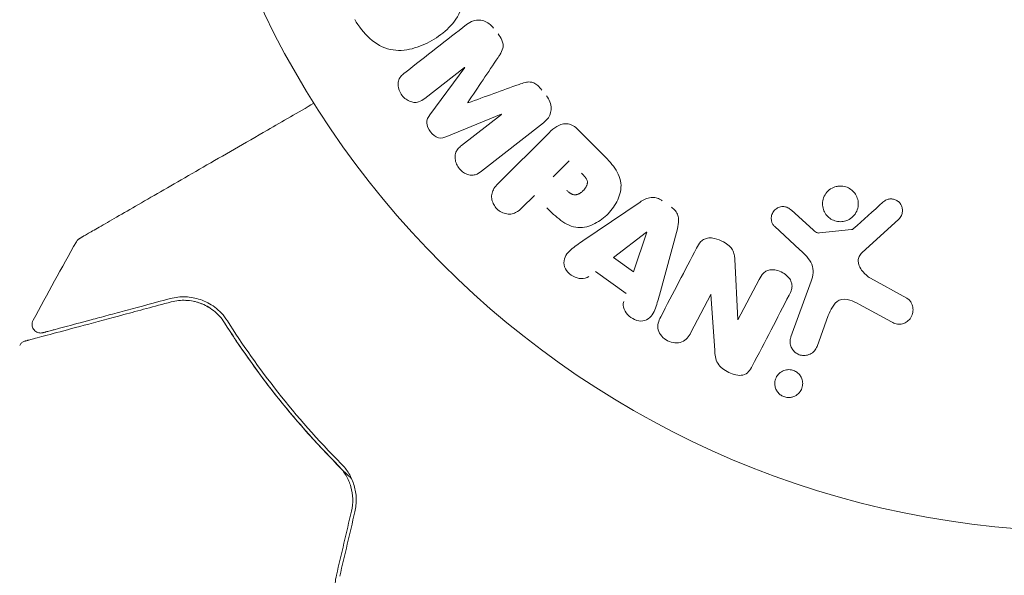
# Model space of a CAD drawing. Units: millimetres. Extents: x -15821 to 15477, y -6119 to 5212.
# Drawn here: x -9398 to -9341, y 4866 to 4899 of the extents above; entities that cross this region are included whole.
import ezdxf

# ---------------------------------------------------------------- set-up
doc = ezdxf.new("R2010")
doc.units = ezdxf.units.MM
doc.header["$LTSCALE"] = 20
doc.layers.add('2d', color=230, linetype='Continuous')

# ---------------------------------------------------------------- blocks, each defined once
blk = doc.blocks.new('FSW21200-XX00')
at = {"layer": '2d', "lineweight": 0}
for p, q in [((-36.168, 514.926), (-38.482, 513.119)), ((-38.178, 512.174), (-36.156, 514.912)), ((-34.045, 512.21), (-37.191, 510.91)), ((-36.348, 510.387), (-34.034, 512.195)), ((-31.594, 511.708), (-35.187, 508.901)), ((-34.235, 508.172), (-31.274, 511.133)), ((-29.576, 511.303), (-28.282, 510.009)), ((-31.037, 508.582), (-30.11, 509.509)), ((-32.119, 507.5), (-32.841, 506.778)), ((-29.304, 504.861), (-25.994, 507.106)), ((-17.222, 506.64), (-15.96, 505.508)), ((-10.993, 506.122), (-13.129, 504.167)), ((-27.536, 503.892), (-25.616, 505.366)), ((-25.6, 505.355), (-26.368, 503.059)), ((-23.832, 505.563), (-24.876, 501.703)), ((-16.725, 504.337), (-18.207, 505.704)), ((-15.596, 505.317), (-13.731, 505.512)), ((-26.368, 503.059), (-27.536, 503.892)), ((-20.502, 503.805), (-20.332, 500.282)), ((-26.792, 501.806), (-28.583, 503.084)), ((-20.317, 500.274), (-19.093, 502.625)), ((-17.246, 499.29), (-16.071, 502.518)), ((-12.637, 502.699), (-10.524, 501.528)), ((-21.897, 501.754), (-23.051, 499.537)), ((-21.668, 498.518), (-21.882, 501.746)), ((-11.421, 500.156), (-13.271, 501.167)), ((-15.081, 500.52), (-15.73, 498.738))]:
    blk.add_line(p, q, dxfattribs=at)
blk.add_circle((0, 541), 53, dxfattribs=at)
for centre, major_axis, start_param, end_param in [((-35.108, 513.57), (50.603, -64.769), -1.591736, -1.591508), ((-35.991, 512.881), (-50.223, 64.283), -1.571045, -1.570849), ((-20.743, 501.153), (72.727, -37.859), -1.586672, -1.586454)]:
    blk.add_ellipse(centre, major_axis=major_axis, ratio=0, start_param=start_param, end_param=end_param, dxfattribs=at)
at = {"layer": '2d', "lineweight": 0, "extrusion": (0, 0, -1)}
for centre, major_axis, start_param, end_param in [((-35.108, 513.57), (50.603, -64.769), -1.549786, -1.549557), ((-25.484, 505.272), (-67.206, 47.938), -1.569073, -1.568843), ((-21.012, 500.636), (-72.442, 37.711), -1.580394, -1.580187)]:
    blk.add_ellipse(centre, major_axis=major_axis, ratio=0, start_param=start_param, end_param=end_param, dxfattribs=at)
at = {"layer": '2d', "lineweight": 0}
for points, knots in [([(-36.849, 520.983), (-36.61, 520.568), (-36.424, 520.125), (-36.234, 519.203), (-36.239, 518.727), (-36.52, 517.892), (-36.776, 517.535), (-37.372, 516.932), (-37.708, 516.688), (-38.428, 516.276), (-38.813, 516.11), (-39.62, 515.908), (-40.049, 515.869), (-41.346, 516.148), (-42.069, 516.89), (-42.539, 517.707)], [0, 0, 0, 0, 0.0625, 0.0625, 0.125, 0.125, 0.1875, 0.1875, 0.25, 0.25, 0.3125, 0.3125, 0.375, 0.375, 0.5, 0.5, 0.5, 0.5]), ([(-36.05, 517.411), (-35.932, 517.504), (-35.798, 517.581), (-35.652, 517.626), (-35.546, 517.659), (-35.432, 517.675), (-35.318, 517.668), (-35.203, 517.662), (-35.086, 517.634), (-34.976, 517.587), (-34.872, 517.542), (-34.772, 517.478), (-34.683, 517.402), (-34.612, 517.342), (-34.547, 517.273), (-34.49, 517.199)], [0, 0, 0, 0, 0.270608, 0.270608, 0.270608, 0.467141, 0.467141, 0.467141, 0.66447, 0.66447, 0.66447, 0.851846, 0.851846, 0.851846, 1, 1, 1, 1]), ([(-34.226, 516.862), (-34.141, 516.753), (-34.063, 516.635), (-34.008, 516.509), (-33.975, 516.433), (-33.95, 516.353), (-33.94, 516.273), (-33.929, 516.192), (-33.935, 516.11), (-33.953, 516.034), (-33.985, 515.897), (-34.054, 515.774), (-34.125, 515.658), (-34.159, 515.603), (-34.195, 515.549), (-34.231, 515.495)], [0, 0, 0, 0, 0.262144, 0.262144, 0.262144, 0.418954, 0.418954, 0.418954, 0.577827, 0.577827, 0.577827, 0.864518, 0.864518, 0.864518, 1, 1, 1, 1]), ([(-38.482, 513.119), (-38.59, 513.034), (-38.71, 512.958), (-38.843, 512.92), (-38.925, 512.896), (-39.014, 512.888), (-39.103, 512.896), (-39.192, 512.905), (-39.282, 512.929), (-39.367, 512.966), (-39.458, 513.006), (-39.546, 513.06), (-39.625, 513.126), (-39.711, 513.197), (-39.788, 513.283), (-39.849, 513.378), (-39.907, 513.468), (-39.953, 513.567), (-39.982, 513.669), (-40.013, 513.772), (-40.027, 513.881), (-40.022, 513.984), (-40.017, 514.081), (-39.993, 514.177), (-39.953, 514.259), (-39.907, 514.35), (-39.84, 514.429), (-39.768, 514.498), (-39.728, 514.535), (-39.686, 514.571), (-39.643, 514.604)], [0, 0, 0, 0, 0.149557, 0.149557, 0.149557, 0.240892, 0.240892, 0.240892, 0.331834, 0.331834, 0.331834, 0.428634, 0.428634, 0.428634, 0.53396, 0.53396, 0.53396, 0.633918, 0.633918, 0.633918, 0.73669, 0.73669, 0.73669, 0.833499, 0.833499, 0.833499, 0.94118, 0.94118, 0.94118, 1, 1, 1, 1]), ([(-33.013, 513.937), (-32.895, 513.979), (-32.777, 514.021), (-32.653, 514.049), (-32.563, 514.069), (-32.47, 514.082), (-32.375, 514.074), (-32.303, 514.069), (-32.23, 514.05), (-32.161, 514.02), (-32.077, 513.983), (-31.998, 513.929), (-31.926, 513.867), (-31.837, 513.791), (-31.758, 513.703), (-31.686, 513.611)], [0, 0, 0, 0, 0.262214, 0.262214, 0.262214, 0.45352, 0.45352, 0.45352, 0.59911, 0.59911, 0.59911, 0.778355, 0.778355, 0.778355, 1, 1, 1, 1]), ([(-31.423, 513.274), (-31.341, 513.169), (-31.272, 513.051), (-31.225, 512.929), (-31.178, 512.806), (-31.152, 512.675), (-31.15, 512.548), (-31.15, 512.435), (-31.168, 512.322), (-31.205, 512.219), (-31.241, 512.117), (-31.295, 512.023), (-31.36, 511.939), (-31.428, 511.852), (-31.508, 511.775), (-31.594, 511.708)], [0, 0, 0, 0, 0.211935, 0.211935, 0.211935, 0.42554, 0.42554, 0.42554, 0.616183, 0.616183, 0.616183, 0.804578, 0.804578, 0.804578, 1, 1, 1, 1]), ([(-58.495, 504.996), (-58.495, 504.996), (-58.489, 504.999), (-58.468, 505.012), (-58.452, 505.021), (-58.41, 505.045), (-58.393, 505.055), (-58.361, 505.073), (-58.35, 505.08), (-58.332, 505.09), (-58.328, 505.093), (-58.308, 505.104), (-58.293, 505.113), (-58.235, 505.146), (-58.177, 505.18), (-58.025, 505.268), (-57.931, 505.322), (-57.607, 505.509), (-57.331, 505.668), (-56.683, 506.043), (-56.31, 506.258), (-55.483, 506.735), (-55.025, 507), (-53.57, 507.84), (-52.488, 508.465), (-50.161, 509.809), (-48.915, 510.528), (-46.725, 511.793), (-45.825, 512.312), (-44.903, 512.845)], [0.04849628, 0.04849628, 0.04849628, 0.04849628, 0.05354217, 0.05354217, 0.0594913, 0.0594913, 0.06246586, 0.06246586, 0.06395314, 0.06395314, 0.06469679, 0.06469679, 0.06544043, 0.06544043, 0.06692771, 0.06692771, 0.06841499, 0.06841499, 0.07138956, 0.07138956, 0.07436412, 0.07436412, 0.07733869, 0.07733869, 0.08328782, 0.08328782, 0.08923695, 0.08923695, 0.09319251, 0.09319251, 0.09319251, 0.09319251]), ([(-37.191, 510.91), (-37.346, 510.846), (-37.515, 510.797), (-37.867, 510.887), (-38.02, 511.03), (-38.26, 511.335), (-38.362, 511.516), (-38.369, 511.883), (-38.279, 512.038), (-38.178, 512.174)], [0, 0, 0, 0, 0.25, 0.25, 0.5, 0.5, 0.75, 0.75, 1, 1, 1, 1]), ([(-31.274, 511.133), (-31.137, 511.27), (-30.988, 511.4), (-30.82, 511.5), (-30.724, 511.557), (-30.62, 511.605), (-30.509, 511.633), (-30.422, 511.654), (-30.328, 511.663), (-30.235, 511.654), (-30.142, 511.645), (-30.047, 511.618), (-29.958, 511.578), (-29.85, 511.529), (-29.749, 511.459), (-29.658, 511.38), (-29.63, 511.355), (-29.602, 511.329), (-29.576, 511.303)], [0, 0, 0, 0, 0.31317, 0.31317, 0.31317, 0.49167, 0.49167, 0.49167, 0.632378, 0.632378, 0.632378, 0.773792, 0.773792, 0.773792, 0.946691, 0.946691, 0.946691, 1, 1, 1, 1]), ([(-35.187, 508.901), (-35.295, 508.816), (-35.413, 508.738), (-35.547, 508.698), (-35.624, 508.674), (-35.708, 508.665), (-35.792, 508.671), (-35.876, 508.678), (-35.961, 508.699), (-36.043, 508.732), (-36.129, 508.767), (-36.213, 508.815), (-36.289, 508.873), (-36.375, 508.938), (-36.453, 509.018), (-36.517, 509.106), (-36.579, 509.193), (-36.63, 509.29), (-36.664, 509.389), (-36.7, 509.49), (-36.72, 509.597), (-36.722, 509.7), (-36.724, 509.803), (-36.708, 509.907), (-36.671, 509.997), (-36.639, 510.076), (-36.592, 510.147), (-36.537, 510.21), (-36.481, 510.276), (-36.416, 510.334), (-36.348, 510.387)], [0, 0, 0, 0, 0.149412, 0.149412, 0.149412, 0.234669, 0.234669, 0.234669, 0.319552, 0.319552, 0.319552, 0.409122, 0.409122, 0.409122, 0.510496, 0.510496, 0.510496, 0.610839, 0.610839, 0.610839, 0.713767, 0.713767, 0.713767, 0.817551, 0.817551, 0.817551, 0.907085, 0.907085, 0.907085, 1, 1, 1, 1]), ([(-28.282, 510.009), (-28.021, 509.748), (-27.764, 509.482), (-27.325, 508.893), (-27.15, 508.561), (-27.069, 507.868), (-27.157, 507.532), (-27.429, 506.938), (-27.62, 506.668), (-28.067, 506.206), (-28.331, 506.008), (-28.916, 505.714), (-29.247, 505.608), (-29.947, 505.654), (-30.286, 505.824), (-30.878, 506.264), (-31.143, 506.523), (-31.404, 506.784)], [0, 0, 0, 0, 0.125, 0.125, 0.25, 0.25, 0.375, 0.375, 0.5, 0.5, 0.625, 0.625, 0.75, 0.75, 0.875, 0.875, 1, 1, 1, 1]), ([(-29.388, 508.787), (-29.365, 508.764), (-29.334, 508.733), (-29.305, 508.703), (-29.292, 508.689), (-29.287, 508.684), (-29.284, 508.68), (-29.283, 508.679), (-29.261, 508.656), (-29.234, 508.626), (-29.206, 508.593), (-29.195, 508.579), (-29.187, 508.57), (-29.184, 508.567), (-29.162, 508.539), (-29.139, 508.506), (-29.119, 508.475), (-29.107, 508.454), (-29.102, 508.446), (-29.072, 508.386), (-29.056, 508.338), (-29.048, 508.271), (-29.047, 508.237), (-29.051, 508.201), (-29.055, 508.177), (-29.057, 508.163), (-29.065, 508.132), (-29.075, 508.1), (-29.088, 508.068), (-29.098, 508.046), (-29.104, 508.034), (-29.118, 508.006), (-29.129, 507.987), (-29.152, 507.948), (-29.166, 507.927), (-29.205, 507.874), (-29.234, 507.838), (-29.279, 507.789), (-29.295, 507.773), (-29.327, 507.742), (-29.343, 507.728), (-29.38, 507.697), (-29.407, 507.675), (-29.434, 507.656), (-29.452, 507.643), (-29.46, 507.638), (-29.49, 507.618), (-29.52, 507.601), (-29.55, 507.586), (-29.57, 507.576), (-29.579, 507.573), (-29.613, 507.558), (-29.648, 507.547), (-29.681, 507.539), (-29.703, 507.535), (-29.713, 507.534), (-29.749, 507.53), (-29.773, 507.529), (-29.821, 507.533), (-29.847, 507.537), (-29.892, 507.548), (-29.926, 507.56), (-29.961, 507.576), (-29.985, 507.587), (-29.998, 507.595), (-30.029, 507.612), (-30.059, 507.632), (-30.091, 507.654), (-30.112, 507.67), (-30.124, 507.68), (-30.169, 507.717), (-30.207, 507.751), (-30.246, 507.791)], [0, 0, 0, 0, 0.03125, 0.046875, 0.054688, 0.058594, 0.058594, 0.0625, 0.0625, 0.09375, 0.109375, 0.117188, 0.117188, 0.125, 0.125, 0.15625, 0.171875, 0.171875, 0.1875, 0.1875, 0.25, 0.25, 0.28125, 0.296875, 0.296875, 0.3125, 0.3125, 0.34375, 0.359375, 0.359375, 0.375, 0.375, 0.40625, 0.40625, 0.4375, 0.4375, 0.5, 0.5, 0.53125, 0.53125, 0.5625, 0.5625, 0.59375, 0.609375, 0.609375, 0.625, 0.625, 0.65625, 0.671875, 0.671875, 0.6875, 0.6875, 0.71875, 0.734375, 0.734375, 0.75, 0.75, 0.78125, 0.78125, 0.8125, 0.8125, 0.84375, 0.859375, 0.859375, 0.875, 0.875, 0.90625, 0.921875, 0.921875, 0.9375, 0.9375, 1, 1, 1, 1]), ([(-32.841, 506.778), (-32.95, 506.669), (-33.07, 506.567), (-33.209, 506.498), (-33.296, 506.455), (-33.392, 506.425), (-33.493, 506.415), (-33.594, 506.406), (-33.7, 506.415), (-33.804, 506.44), (-33.907, 506.465), (-34.01, 506.507), (-34.104, 506.564), (-34.199, 506.621), (-34.287, 506.696), (-34.359, 506.782), (-34.421, 506.858), (-34.473, 506.943), (-34.512, 507.03), (-34.553, 507.124), (-34.581, 507.223), (-34.594, 507.32), (-34.607, 507.426), (-34.603, 507.534), (-34.578, 507.632), (-34.556, 507.724), (-34.516, 507.811), (-34.467, 507.889), (-34.402, 507.993), (-34.321, 508.086), (-34.235, 508.172)], [0, 0, 0, 0, 0.150582, 0.150582, 0.150582, 0.244297, 0.244297, 0.244297, 0.338108, 0.338108, 0.338108, 0.43157, 0.43157, 0.43157, 0.526276, 0.526276, 0.526276, 0.608642, 0.608642, 0.608642, 0.696468, 0.696468, 0.696468, 0.792269, 0.792269, 0.792269, 0.881826, 0.881826, 0.881826, 1, 1, 1, 1]), ([(-14.133, 506.001), (-14.237, 505.975), (-14.349, 505.966), (-14.458, 505.974), (-14.568, 505.983), (-14.679, 506.01), (-14.782, 506.053), (-14.881, 506.095), (-14.974, 506.153), (-15.055, 506.223), (-15.135, 506.292), (-15.205, 506.374), (-15.259, 506.463), (-15.317, 506.556), (-15.359, 506.657), (-15.384, 506.761), (-15.411, 506.872), (-15.419, 506.987), (-15.409, 507.099), (-15.399, 507.219), (-15.366, 507.337), (-15.315, 507.446), (-15.262, 507.559), (-15.187, 507.665), (-15.096, 507.753), (-15.005, 507.84), (-14.895, 507.913), (-14.775, 507.962), (-14.727, 507.982), (-14.677, 507.999), (-14.625, 508.011)], [0, 0, 0, 0, 0.0492127, 0.0492127, 0.0492127, 0.0985629, 0.0985629, 0.0985629, 0.1461901, 0.1461901, 0.1461901, 0.1936729, 0.1936729, 0.1936729, 0.2434261, 0.2434261, 0.2434261, 0.2970519, 0.2970519, 0.2970519, 0.3548805, 0.3548805, 0.3548805, 0.415485, 0.415485, 0.415485, 0.4757831, 0.4757831, 0.4757831, 0.5, 0.5, 0.5, 0.5]), ([(-14.625, 508.011), (-14.556, 508.028), (-14.484, 508.038), (-14.412, 508.041), (-14.297, 508.045), (-14.179, 508.029), (-14.067, 507.994), (-13.964, 507.961), (-13.864, 507.911), (-13.775, 507.848), (-13.689, 507.786), (-13.612, 507.71), (-13.549, 507.626), (-13.485, 507.54), (-13.434, 507.443), (-13.4, 507.344), (-13.363, 507.237), (-13.344, 507.125), (-13.343, 507.015), (-13.342, 506.896), (-13.362, 506.777), (-13.401, 506.667), (-13.441, 506.549), (-13.504, 506.438), (-13.584, 506.342), (-13.665, 506.245), (-13.767, 506.161), (-13.88, 506.099), (-13.958, 506.056), (-14.044, 506.022), (-14.133, 506.001)], [0.5, 0.5, 0.5, 0.5, 0.5325, 0.5325, 0.5325, 0.5843306, 0.5843306, 0.5843306, 0.6325858, 0.6325858, 0.6325858, 0.6798809, 0.6798809, 0.6798809, 0.7287596, 0.7287596, 0.7287596, 0.781079, 0.781079, 0.781079, 0.8376169, 0.8376169, 0.8376169, 0.8975665, 0.8975665, 0.8975665, 0.9583179, 0.9583179, 0.9583179, 1, 1, 1, 1]), ([(-25.994, 507.106), (-25.9, 507.17), (-25.802, 507.23), (-25.697, 507.279), (-25.591, 507.328), (-25.476, 507.365), (-25.355, 507.376), (-25.262, 507.385), (-25.164, 507.38), (-25.07, 507.358), (-24.975, 507.336), (-24.882, 507.299), (-24.796, 507.249), (-24.765, 507.231), (-24.734, 507.211), (-24.705, 507.19)], [0, 0, 0, 0, 0.258514, 0.258514, 0.258514, 0.521139, 0.521139, 0.521139, 0.723781, 0.723781, 0.723781, 0.926502, 0.926502, 0.926502, 1, 1, 1, 1]), ([(-11.911, 507.102), (-11.849, 507.158), (-11.777, 507.207), (-11.698, 507.241), (-11.638, 507.267), (-11.572, 507.284), (-11.505, 507.29), (-11.437, 507.295), (-11.368, 507.289), (-11.302, 507.274), (-11.234, 507.258), (-11.168, 507.232), (-11.109, 507.197), (-11.045, 507.161), (-10.987, 507.113), (-10.941, 507.059), (-10.899, 507.008), (-10.864, 506.951), (-10.839, 506.891), (-10.812, 506.826), (-10.794, 506.756), (-10.787, 506.687), (-10.778, 506.605), (-10.783, 506.52), (-10.803, 506.44), (-10.823, 506.359), (-10.86, 506.281), (-10.91, 506.213), (-10.935, 506.18), (-10.962, 506.149), (-10.993, 506.122)], [0, 0, 0, 0, 0.121966, 0.121966, 0.121966, 0.214779, 0.214779, 0.214779, 0.307643, 0.307643, 0.307643, 0.401902, 0.401902, 0.401902, 0.50199, 0.50199, 0.50199, 0.594015, 0.594015, 0.594015, 0.695052, 0.695052, 0.695052, 0.816614, 0.816614, 0.816614, 0.940808, 0.940808, 0.940808, 1, 1, 1, 1]), ([(-24.172, 506.81), (-24.088, 506.75), (-24.011, 506.679), (-23.949, 506.598), (-23.886, 506.517), (-23.837, 506.426), (-23.806, 506.332), (-23.776, 506.244), (-23.762, 506.152), (-23.759, 506.062), (-23.754, 505.891), (-23.788, 505.724), (-23.832, 505.563)], [0, 0, 0, 0, 0.210571, 0.210571, 0.210571, 0.422328, 0.422328, 0.422328, 0.621156, 0.621156, 0.621156, 1, 1, 1, 1]), ([(-18.207, 505.704), (-18.251, 505.745), (-18.288, 505.794), (-18.315, 505.847), (-18.342, 505.898), (-18.36, 505.954), (-18.372, 506.01), (-18.389, 506.094), (-18.389, 506.181), (-18.377, 506.264), (-18.364, 506.348), (-18.336, 506.43), (-18.295, 506.504), (-18.252, 506.582), (-18.192, 506.653), (-18.12, 506.708), (-18.057, 506.755), (-17.983, 506.792), (-17.906, 506.817), (-17.826, 506.842), (-17.739, 506.854), (-17.654, 506.848), (-17.594, 506.844), (-17.533, 506.83), (-17.477, 506.808), (-17.405, 506.779), (-17.339, 506.736), (-17.279, 506.688), (-17.26, 506.672), (-17.24, 506.656), (-17.222, 506.64)], [0, 0, 0, 0, 0.082221, 0.082221, 0.082221, 0.163511, 0.163511, 0.163511, 0.287426, 0.287426, 0.287426, 0.413061, 0.413061, 0.413061, 0.546586, 0.546586, 0.546586, 0.661904, 0.661904, 0.661904, 0.780544, 0.780544, 0.780544, 0.862621, 0.862621, 0.862621, 0.966358, 0.966358, 0.966358, 1, 1, 1, 1]), ([(-15.96, 505.508), (-15.931, 505.483), (-15.903, 505.456), (-15.874, 505.431), (-15.838, 505.4), (-15.799, 505.37), (-15.755, 505.348), (-15.728, 505.334), (-15.699, 505.324), (-15.669, 505.319), (-15.645, 505.315), (-15.62, 505.314), (-15.596, 505.317)], [0, 0, 0, 0, 0.271486, 0.271486, 0.271486, 0.613888, 0.613888, 0.613888, 0.826923, 0.826923, 0.826923, 1, 1, 1, 1]), ([(-13.731, 505.512), (-13.711, 505.514), (-13.692, 505.52), (-13.674, 505.528), (-13.658, 505.536), (-13.643, 505.546), (-13.63, 505.557)], [0, 0, 0, 0, 0.529214, 0.529214, 0.529214, 1, 1, 1, 1]), ([(-58.681, 504.808), (-58.655, 504.855), (-58.62, 504.898), (-58.567, 504.946), (-58.554, 504.957), (-58.525, 504.978), (-58.51, 504.987), (-58.495, 504.996)], [0.0000349, 0.0000349, 0.0000349, 0.0000349, 0.1620368, 0.1620368, 0.2142127, 0.2142127, 0.2669736, 0.2669736, 0.2669736, 0.2669736]), ([(-28.974, 502.789), (-29.211, 502.61), (-29.583, 502.644), (-30.024, 502.894), (-30.16, 503.004), (-30.359, 503.274), (-30.413, 503.435), (-30.413, 503.896), (-30.233, 504.152), (-29.793, 504.531), (-29.548, 504.696), (-29.304, 504.861)], [0, 0, 0, 0, 0.25, 0.25, 0.375, 0.375, 0.5, 0.5, 0.75, 0.75, 1, 1, 1, 1]), ([(-22.722, 504.435), (-22.652, 504.57), (-22.571, 504.703), (-22.463, 504.813), (-22.406, 504.871), (-22.339, 504.923), (-22.264, 504.96), (-22.189, 504.998), (-22.102, 505.021), (-22.014, 505.028), (-21.906, 505.038), (-21.793, 505.026), (-21.684, 505.002), (-21.502, 504.963), (-21.323, 504.891), (-21.157, 504.802), (-21.037, 504.737), (-20.921, 504.661), (-20.823, 504.569), (-20.749, 504.5), (-20.684, 504.42), (-20.636, 504.334), (-20.588, 504.248), (-20.556, 504.155), (-20.535, 504.062), (-20.516, 503.977), (-20.507, 503.89), (-20.502, 503.805)], [0, 0, 0, 0, 0.1575, 0.1575, 0.1575, 0.241033, 0.241033, 0.241033, 0.325709, 0.325709, 0.325709, 0.429473, 0.429473, 0.429473, 0.603377, 0.603377, 0.603377, 0.728155, 0.728155, 0.728155, 0.821685, 0.821685, 0.821685, 0.914881, 0.914881, 0.914881, 1, 1, 1, 1]), ([(-16.071, 502.518), (-15.957, 502.83), (-15.906, 503.177), (-16.17, 503.829), (-16.454, 504.088), (-16.725, 504.337)], [0, 0, 0, 0, 0.5, 0.5, 1, 1, 1, 1]), ([(-13.129, 504.167), (-13.196, 504.106), (-13.253, 504.033), (-13.291, 503.952), (-13.326, 503.876), (-13.345, 503.792), (-13.345, 503.708), (-13.346, 503.636), (-13.334, 503.562), (-13.312, 503.491), (-13.278, 503.377), (-13.219, 503.268), (-13.148, 503.168), (-13.045, 503.022), (-12.915, 502.889), (-12.767, 502.782), (-12.726, 502.752), (-12.682, 502.724), (-12.637, 502.699)], [0, 0, 0, 0, 0.155271, 0.155271, 0.155271, 0.300602, 0.300602, 0.300602, 0.425017, 0.425017, 0.425017, 0.625972, 0.625972, 0.625972, 0.919161, 0.919161, 0.919161, 1, 1, 1, 1]), ([(-19.093, 502.625), (-19.024, 502.757), (-18.946, 502.888), (-18.838, 502.993), (-18.784, 503.047), (-18.72, 503.094), (-18.648, 503.127), (-18.576, 503.159), (-18.495, 503.178), (-18.412, 503.185), (-18.31, 503.193), (-18.203, 503.183), (-18.099, 503.16), (-17.969, 503.131), (-17.84, 503.08), (-17.723, 503.013), (-17.606, 502.946), (-17.497, 502.861), (-17.407, 502.762), (-17.343, 502.691), (-17.287, 502.612), (-17.248, 502.527), (-17.215, 502.456), (-17.193, 502.38), (-17.187, 502.305), (-17.179, 502.213), (-17.192, 502.121), (-17.215, 502.034), (-17.246, 501.923), (-17.293, 501.817), (-17.346, 501.716)], [0, 0, 0, 0, 0.149047, 0.149047, 0.149047, 0.224258, 0.224258, 0.224258, 0.300011, 0.300011, 0.300011, 0.394683, 0.394683, 0.394683, 0.514913, 0.514913, 0.514913, 0.635701, 0.635701, 0.635701, 0.72283, 0.72283, 0.72283, 0.796261, 0.796261, 0.796261, 0.886016, 0.886016, 0.886016, 1, 1, 1, 1]), ([(-61.653, 499.047), (-61.653, 499.047), (-61.649, 499.048), (-61.633, 499.052), (-61.621, 499.055), (-61.584, 499.065), (-61.556, 499.073), (-61.512, 499.084), (-61.505, 499.086), (-61.483, 499.092), (-61.463, 499.098), (-61.377, 499.121), (-61.283, 499.146), (-61.031, 499.213), (-60.872, 499.256), (-60.491, 499.358), (-60.269, 499.418), (-59.516, 499.619), (-58.913, 499.781), (-57.539, 500.149), (-56.769, 500.356), (-55.083, 500.808), (-54.167, 501.053), (-53.182, 501.317)], [0.03687716, 0.03687716, 0.03687716, 0.03687716, 0.04076651, 0.04076651, 0.04529612, 0.04529612, 0.04982573, 0.04982573, 0.05095814, 0.05095814, 0.05209054, 0.05209054, 0.05435535, 0.05435535, 0.05662015, 0.05662015, 0.05888496, 0.05888496, 0.06341457, 0.06341457, 0.06794418, 0.06794418, 0.0724738, 0.0724738, 0.0724738, 0.0724738]), ([(-53.234, 501.51), (-54.134, 501.269), (-54.973, 501.044), (-56.128, 500.735), (-56.495, 500.636), (-57.186, 500.451), (-57.511, 500.364), (-58.419, 500.12), (-58.939, 499.981), (-59.565, 499.813), (-59.749, 499.764), (-59.982, 499.702), (-60.052, 499.683), (-60.177, 499.649), (-60.231, 499.635), (-60.37, 499.598), (-60.43, 499.582), (-60.469, 499.571), (-60.475, 499.57), (-60.491, 499.565), (-60.499, 499.563), (-60.537, 499.553), (-60.558, 499.547), (-60.59, 499.539), (-60.6, 499.536), (-60.614, 499.532), (-60.618, 499.531), (-60.618, 499.531)], [0, 0, 0, 0, 0.00442564, 0.00442564, 0.00663846, 0.00663846, 0.00885128, 0.00885128, 0.01327693, 0.01327693, 0.01548975, 0.01548975, 0.01659616, 0.01659616, 0.01770257, 0.01770257, 0.01991539, 0.01991539, 0.0210218, 0.0210218, 0.02212821, 0.02212821, 0.02655385, 0.02655385, 0.03097949, 0.03097949, 0.03492314, 0.03492314, 0.03492314, 0.03492314]), ([(-49.923, 500.218), (-50.029, 500.386), (-50.145, 500.533), (-50.391, 500.795), (-50.521, 500.91), (-50.919, 501.209), (-51.197, 501.352), (-51.625, 501.499), (-51.77, 501.537), (-52.06, 501.59), (-52.205, 501.605), (-52.642, 501.621), (-52.935, 501.59), (-53.234, 501.51)], [0, 0, 0, 0, 0.000810209, 0.000810209, 0.001620418, 0.001620418, 0.003240837, 0.003240837, 0.004051046, 0.004051046, 0.004861255, 0.004861255, 0.006481673, 0.006481673, 0.006481673, 0.006481673]), ([(-53.182, 501.317), (-52.892, 501.395), (-52.606, 501.423), (-52.181, 501.402), (-52.039, 501.385), (-51.761, 501.328), (-51.625, 501.29), (-51.226, 501.143), (-50.969, 501.004), (-50.49, 500.628), (-50.274, 500.397), (-50.092, 500.111)], [0, 0, 0, 0, 0.001221021, 0.001221021, 0.001831532, 0.001831532, 0.002442042, 0.002442042, 0.003663063, 0.003663063, 0.004884084, 0.004884084, 0.004884084, 0.004884084]), ([(-24.876, 501.703), (-24.954, 501.417), (-25.03, 501.132), (-25.247, 500.588), (-25.428, 500.34), (-26.013, 500.14), (-26.377, 500.271), (-26.881, 500.717), (-27.036, 501.058), (-26.944, 501.34)], [0, 0, 0, 0, 0.25, 0.25, 0.5, 0.5, 0.75, 0.75, 1, 1, 1, 1]), ([(-13.271, 501.167), (-13.454, 501.267), (-13.639, 501.361), (-14.04, 501.485), (-14.264, 501.5), (-14.62, 501.331), (-14.746, 501.179), (-14.944, 500.864), (-15.018, 500.694), (-15.081, 500.52)], [0, 0, 0, 0, 0.25, 0.25, 0.5, 0.5, 0.75, 0.75, 1, 1, 1, 1]), ([(-10.524, 501.528), (-10.463, 501.494), (-10.407, 501.448), (-10.362, 501.397), (-10.317, 501.346), (-10.28, 501.288), (-10.252, 501.229), (-10.208, 501.136), (-10.182, 501.036), (-10.173, 500.938), (-10.163, 500.837), (-10.17, 500.735), (-10.194, 500.638), (-10.221, 500.531), (-10.27, 500.428), (-10.339, 500.34), (-10.4, 500.263), (-10.477, 500.195), (-10.565, 500.141), (-10.651, 500.089), (-10.751, 500.049), (-10.856, 500.032), (-10.928, 500.02), (-11.004, 500.02), (-11.077, 500.031), (-11.169, 500.046), (-11.26, 500.077), (-11.344, 500.117), (-11.37, 500.129), (-11.396, 500.142), (-11.421, 500.156)], [0, 0, 0, 0, 0.078905, 0.078905, 0.078905, 0.156895, 0.156895, 0.156895, 0.278767, 0.278767, 0.278767, 0.402824, 0.402824, 0.402824, 0.540222, 0.540222, 0.540222, 0.661123, 0.661123, 0.661123, 0.781936, 0.781936, 0.781936, 0.864404, 0.864404, 0.864404, 0.968184, 0.968184, 0.968184, 1, 1, 1, 1]), ([(-60.618, 499.531), (-60.638, 499.526), (-60.658, 499.522), (-60.697, 499.516), (-60.717, 499.515), (-60.779, 499.513), (-60.822, 499.518), (-60.903, 499.537), (-60.943, 499.552), (-61.018, 499.591), (-61.053, 499.616), (-61.115, 499.672), (-61.142, 499.704), (-61.189, 499.775), (-61.207, 499.813), (-61.234, 499.892), (-61.243, 499.934), (-61.249, 500.018), (-61.247, 500.061), (-61.231, 500.154), (-61.213, 500.205), (-61.188, 500.251)], [0, 0, 0, 0, 0.060654, 0.060654, 0.120423, 0.120423, 0.246387, 0.246387, 0.372351, 0.372351, 0.498315, 0.498315, 0.624279, 0.624279, 0.750243, 0.750243, 0.876207, 0.876207, 1.002172, 1.002172, 1.160335, 1.160335, 1.160335, 1.160335]), ([(-43.32, 491.929), (-44.68, 493.302), (-45.894, 494.689), (-48.083, 497.463), (-49.057, 498.851), (-49.923, 500.218)], [0, 0, 0, 0, 0.0061147, 0.0061147, 0.01222939, 0.01222939, 0.01222939, 0.01222939]), ([(-23.051, 499.537), (-23.168, 499.313), (-23.322, 499.098), (-23.816, 498.899), (-24.134, 498.934), (-24.656, 499.199), (-24.875, 499.438), (-25.006, 499.966), (-24.916, 500.221), (-24.799, 500.447)], [0, 0, 0, 0, 0.25, 0.25, 0.5, 0.5, 0.75, 0.75, 1, 1, 1, 1]), ([(-42.718, 491.052), (-42.867, 491.197), (-43.016, 491.343), (-43.887, 492.207), (-44.581, 492.941), (-45.882, 494.401), (-46.494, 495.13), (-47.643, 496.58), (-48.182, 497.301), (-49.19, 498.725), (-49.661, 499.43), (-50.092, 500.111)], [0.03841577, 0.03841577, 0.03841577, 0.03841577, 0.03907858, 0.03907858, 0.0423315, 0.0423315, 0.04558442, 0.04558442, 0.04883735, 0.04883735, 0.05209027, 0.05209027, 0.05209027, 0.05209027]), ([(-50.092, 500.111), (-49.233, 498.755), (-48.262, 497.369), (-46.066, 494.582), (-44.841, 493.181), (-43.463, 491.789)], [0, 0, 0, 0, 0.00623929, 0.00623929, 0.01247858, 0.01247858, 0.01247858, 0.01247858]), ([(-61.965, 498.798), (-61.94, 498.846), (-61.906, 498.89), (-61.828, 498.964), (-61.782, 498.996), (-61.707, 499.03), (-61.68, 499.039), (-61.653, 499.047)], [0.0000183, 0.0000183, 0.0000183, 0.0000183, 0.1620246, 0.1620246, 0.3245696, 0.3245696, 0.408602, 0.408602, 0.408602, 0.408602]), ([(-15.73, 498.738), (-15.765, 498.643), (-15.818, 498.554), (-15.886, 498.477), (-15.954, 498.4), (-16.04, 498.335), (-16.137, 498.288), (-16.226, 498.245), (-16.327, 498.217), (-16.431, 498.21), (-16.521, 498.203), (-16.615, 498.212), (-16.704, 498.237), (-16.783, 498.259), (-16.86, 498.294), (-16.929, 498.339), (-16.995, 498.382), (-17.054, 498.435), (-17.104, 498.493), (-17.156, 498.555), (-17.198, 498.624), (-17.228, 498.695), (-17.262, 498.774), (-17.283, 498.857), (-17.291, 498.939), (-17.299, 499.032), (-17.292, 499.125), (-17.269, 499.213), (-17.263, 499.239), (-17.255, 499.265), (-17.246, 499.29)], [0, 0, 0, 0, 0.128283, 0.128283, 0.128283, 0.257197, 0.257197, 0.257197, 0.376438, 0.376438, 0.376438, 0.47937, 0.47937, 0.47937, 0.570293, 0.570293, 0.570293, 0.657943, 0.657943, 0.657943, 0.74995, 0.74995, 0.74995, 0.851832, 0.851832, 0.851832, 0.966572, 0.966572, 0.966572, 1, 1, 1, 1]), ([(-19.495, 497.586), (-19.61, 497.366), (-19.766, 497.14), (-20.288, 497.014), (-20.587, 497.104), (-21.107, 497.351), (-21.356, 497.522), (-21.628, 497.995), (-21.651, 498.261), (-21.668, 498.518)], [0, 0, 0, 0, 0.25, 0.25, 0.5, 0.5, 0.75, 0.75, 1, 1, 1, 1]), ([(-17.368, 495.771), (-17.446, 495.77), (-17.525, 495.781), (-17.601, 495.804), (-17.677, 495.826), (-17.752, 495.86), (-17.817, 495.903), (-17.882, 495.946), (-17.941, 495.998), (-17.99, 496.055), (-18.041, 496.116), (-18.083, 496.183), (-18.114, 496.253), (-18.149, 496.331), (-18.17, 496.414), (-18.179, 496.495), (-18.189, 496.588), (-18.182, 496.682), (-18.16, 496.77), (-18.137, 496.869), (-18.094, 496.964), (-18.035, 497.047), (-17.974, 497.133), (-17.894, 497.21), (-17.8, 497.268), (-17.713, 497.322), (-17.61, 497.362), (-17.503, 497.379), (-17.464, 497.385), (-17.424, 497.389), (-17.383, 497.389)], [0, 0, 0, 0, 0.0433665, 0.0433665, 0.0433665, 0.0868094, 0.0868094, 0.0868094, 0.1295054, 0.1295054, 0.1295054, 0.1746613, 0.1746613, 0.1746613, 0.2253036, 0.2253036, 0.2253036, 0.2831823, 0.2831823, 0.2831823, 0.3477345, 0.3477345, 0.3477345, 0.4147773, 0.4147773, 0.4147773, 0.4773892, 0.4773892, 0.4773892, 0.5, 0.5, 0.5, 0.5]), ([(-17.383, 497.389), (-17.328, 497.39), (-17.272, 497.385), (-17.217, 497.374), (-17.135, 497.358), (-17.055, 497.328), (-16.982, 497.288), (-16.913, 497.25), (-16.851, 497.202), (-16.797, 497.147), (-16.742, 497.091), (-16.695, 497.027), (-16.66, 496.961), (-16.621, 496.887), (-16.593, 496.808), (-16.579, 496.729), (-16.562, 496.639), (-16.561, 496.548), (-16.574, 496.46), (-16.589, 496.362), (-16.622, 496.266), (-16.671, 496.18), (-16.723, 496.089), (-16.794, 496.006), (-16.88, 495.939), (-16.963, 495.876), (-17.062, 495.825), (-17.169, 495.797), (-17.233, 495.781), (-17.3, 495.772), (-17.368, 495.771)], [0.5, 0.5, 0.5, 0.5, 0.5308264, 0.5308264, 0.5308264, 0.5764939, 0.5764939, 0.5764939, 0.619222, 0.619222, 0.619222, 0.6634255, 0.6634255, 0.6634255, 0.7123401, 0.7123401, 0.7123401, 0.7680844, 0.7680844, 0.7680844, 0.8308981, 0.8308981, 0.8308981, 0.8977418, 0.8977418, 0.8977418, 0.9621491, 0.9621491, 0.9621491, 1, 1, 1, 1]), ([(-43.463, 491.789), (-43.301, 491.626), (-43.159, 491.441), (-42.923, 491.042), (-42.828, 490.822), (-42.696, 490.367), (-42.659, 490.129), (-42.647, 489.65), (-42.671, 489.413), (-42.727, 489.178)], [0, 0, 0, 0, 0.000723096, 0.000723096, 0.001446192, 0.001446192, 0.002169288, 0.002169288, 0.002892384, 0.002892384, 0.002892384, 0.002892384]), ([(-42.532, 489.132), (-42.472, 489.386), (-42.446, 489.647), (-42.461, 490.164), (-42.503, 490.425), (-42.611, 490.79), (-42.655, 490.909), (-42.756, 491.14), (-42.814, 491.252), (-43.004, 491.57), (-43.153, 491.76), (-43.32, 491.929)], [0, 0, 0, 0, 0.000786752, 0.000786752, 0.001573503, 0.001573503, 0.001966879, 0.001966879, 0.002360255, 0.002360255, 0.003147007, 0.003147007, 0.003147007, 0.003147007]), ([(-43.601, 485.457), (-43.671, 485.16), (-43.697, 484.852), (-43.664, 484.249), (-43.604, 483.945), (-43.454, 483.519), (-43.394, 483.382), (-43.256, 483.117), (-43.177, 482.987), (-42.917, 482.623), (-42.714, 482.41), (-42.483, 482.224)], [0, 0, 0, 0, 0.000919101, 0.000919101, 0.001838201, 0.001838201, 0.002297751, 0.002297751, 0.002757302, 0.002757302, 0.003676402, 0.003676402, 0.003676402, 0.003676402])]:
    blk.add_open_spline(points, degree=3, knots=knots, dxfattribs=at)
for points in [[(-36.05, 517.411), (-37.2, 516.513), (-38.4, 515.576), (-39.643, 514.604)], [(-35.988, 512.878), (-35.387, 513.772), (-34.801, 514.646), (-34.231, 515.495)], [(-33.013, 513.937), (-33.976, 513.589), (-34.965, 513.231), (-35.978, 512.865)], [(-11.911, 507.102), (-12.472, 506.599), (-13.045, 506.083), (-13.63, 505.557)], [(-61.188, 500.251), (-60.366, 501.777), (-59.53, 503.296), (-58.681, 504.808)], [(-22.722, 504.435), (-23.387, 503.158), (-24.081, 501.826), (-24.799, 500.447)], [(-51.651, 501.294), (-51.88, 501.363), (-52.113, 501.401), (-52.344, 501.41)], [(-50.954, 500.975), (-51.157, 501.104), (-51.364, 501.199), (-51.572, 501.269)], [(-19.495, 497.586), (-18.751, 499.016), (-18.033, 500.396), (-17.346, 501.716)], [(-50.728, 500.815), (-50.736, 500.821), (-50.744, 500.827), (-50.753, 500.834)], [(-42.727, 489.178), (-43.018, 487.936), (-43.31, 486.696), (-43.601, 485.457)], [(-43.406, 485.411), (-43.115, 486.65), (-42.824, 487.89), (-42.532, 489.132)]]:
    blk.add_open_spline(points, degree=3, dxfattribs=at)

msp = doc.modelspace()

# ---------------------------------------------------------------- block references
msp.add_blockref('FSW21200-XX00', (-9336.349, 4380.826))

doc.saveas('drawing.dxf')
